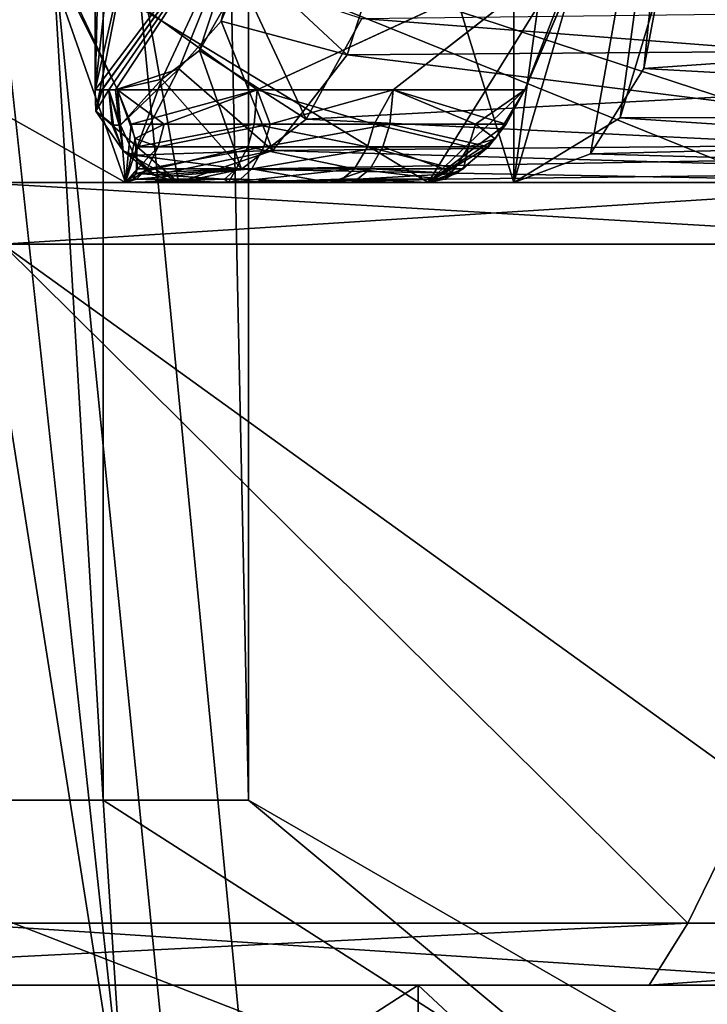
# Model space of a CAD drawing. Extents: x -25 to 162, y -10 to 297.
# Drawn here: x 4 to 6, y 97 to 101 of the extents above; entities that cross this region are included whole.
import ezdxf

# ---------------------------------------------------------------- set-up
doc = ezdxf.new("R2010")
doc.units = 0
doc.header["$MEASUREMENT"] = 0

msp = doc.modelspace()

# ---------------------------------------------------------------- linework, layer by layer
for points in [[(2.9616, 97.998993, 3.7137), (4.2796, 120.099998, 2.0609), (4.2796, 97.998993, 2.0609)], [(2.9616, 120.099998, 3.7137), (4.2796, 120.099998, 2.0609), (2.9616, 97.998993, 3.7137)], [(4.2796, 97.998993, -2.0609), (2.9616, 120.099998, -3.7137), (2.9616, 97.998993, -3.7137)], [(4.2796, 120.099998, -2.0609), (2.9616, 120.099998, -3.7137), (4.2796, 97.998993, -2.0609)], [(4.2796, 97.998993, 2.0609), (4.2796, 120.099998, 2.0609), (4.75, 97.998993)], [(4.2796, 120.099998, 2.0609), (4.75, 120.099998), (4.75, 97.998993)], [(4.75, 120.099998), (4.2796, 120.099998, -2.0609), (4.75, 97.998993)], [(4.75, 97.998993), (4.2796, 120.099998, -2.0609), (4.2796, 97.998993, -2.0609)], [(8.264, 59.332401, 21.0886), (3.2234, 109.699997, 22.4195), (3.2234, 0.3, 22.4195)], [(9.4092, 109.699997, 20.603201), (3.2234, 109.699997, 22.4195), (8.264, 59.332401, 21.0886)], [(4.0893, 103.795998, -22.2778), (5.8623, 109.699997, -21.878201), (8.2639, 60.666698, -21.0886)], [(5.8623, 109.699997, -21.878201), (11.325, 109.699997, -19.615499), (9.3665, 64.4617, -20.622601)], [(5.8623, 109.699997, -21.878201), (9.3665, 64.4617, -20.622601), (8.2639, 60.666698, -21.0886)], [(5.6096, 106.300003, -2.7558), (5.6096, 100, -2.7558), (3.6619, 100, -5.0649)], [(3.6619, 106.300003, -5.0649), (5.6096, 106.300003, -2.7558), (3.6619, 100, -5.0649)], [(3.6619, 106.300003, 5.0649), (3.6619, 100, 5.0649), (5.6096, 100, 2.7558)], [(5.6096, 106.300003, 2.7558), (3.6619, 106.300003, 5.0649), (5.6096, 100, 2.7558)], [(5.6096, 106.300003, -2.7558), (6.1965, 102, -0.8158), (5.6096, 100, -2.7558)], [(6.1965, 104.300003, 0.8158), (5.6096, 106.300003, 2.7558), (5.6096, 100, 2.7558)], [(4.253467, 105.699997, -4.579331), (4.374062, 105.161499, -5.263432), (4.253467, 100.300003, -4.579331)], [(4.253467, 105.699997, -4.579331), (4.253467, 100.300003, -4.579331), (4.778971, 105, -4.027935)], [(4.374138, 100.838501, 5.263369), (4.253533, 105.699997, 4.579269), (4.253533, 100.300003, 4.579269)], [(4.779029, 101, 4.027865), (4.253533, 100.300003, 4.579269), (4.253533, 105.699997, 4.579269)], [(4.374138, 100.838501, 5.263369), (4.253533, 105.699997, 4.579269), (4.253533, 100.300003, 4.579269)], [(4.779029, 101, 4.027865), (4.253533, 100.300003, 4.579269), (4.253533, 105.699997, 4.579269)], [(4.253467, 100.300003, -4.579331), (4.374062, 105.161499, -5.263432), (4.374062, 100.838501, -5.263432)], [(4.253467, 100.300003, -4.579331), (4.778971, 101, -4.027935), (4.778971, 105, -4.027935)], [(6.1965, 104.300003, 0.8158), (5.6096, 100, 2.7558), (6.1965, 102, 0.8158)], [(3.8048, 101.972, -22.328199), (4.0893, 103.795998, -22.2778), (8.2639, 60.666698, -21.0886)], [(5.6096, 100, -2.7558), (6.1965, 102, -0.8158), (5.8574, 100.093086, -2.1802)], [(6.1965, 102, 0.8158), (5.6096, 100, 2.7558), (5.9537, 100.209396, 1.9016)], [(6.1965, 102, -0.8158), (6.0303, 100.369293, -1.6426), (5.8574, 100.093086, -2.1802)], [(6.1965, 102, 0.8158), (5.9537, 100.209396, 1.9016), (6.1336, 100.812286, 1.2009)], [(6.1965, 102, -0.8158), (6.1635, 101.081299, -1.0364), (6.0303, 100.369293, -1.6426)], [(2.7368, 100.446999, -22.4841), (3.8048, 101.972, -22.328199), (5.8623, 0.3, -21.878201)], [(3.8048, 101.972, -22.328199), (8.2639, 60.666698, -21.0886), (5.8623, 0.3, -21.878201)], [(6.0303, 100.369293, -1.6426), (6.1635, 101.081299, -1.0364), (9.5357, 100.615799, -1.8166)], [(4.0756, 101, -9.8393), (0, 101, -10.65), (3.8555, 100, -9.3081)], [(0, 100, 10.075), (4.0756, 101, 9.8393), (3.8555, 100, 9.3081)], [(0, 101, 10.65), (4.0756, 101, 9.8393), (0, 100, 10.075)], [(7.1241, 100, -7.1241), (4.0756, 101, -9.8393), (3.8555, 100, -9.3081)], [(4.0756, 101, 9.8393), (7.1241, 100, 7.1241), (3.8555, 100, 9.3081)], [(7.5307, 101, -7.5307), (4.0756, 101, -9.8393), (7.1241, 100, -7.1241)], [(4.0756, 101, 9.8393), (7.5307, 101, 7.5307), (7.1241, 100, 7.1241)], [(4.275567, 100.300003, -4.558731), (4.778971, 101, -4.027935), (4.253467, 100.300003, -4.579331)], [(4.275633, 100.300003, 4.558669), (4.253533, 100.300003, 4.579269), (4.779029, 101, 4.027865)], [(4.275633, 100.300003, 4.558669), (4.253533, 100.300003, 4.579269), (4.779029, 101, 4.027865)], [(4.297567, 100.300003, -4.538031), (4.778971, 101, -4.027935), (4.275567, 100.300003, -4.558731)], [(4.297633, 100.300003, 4.537969), (4.275633, 100.300003, 4.558669), (4.779029, 101, 4.027865)], [(4.297633, 100.300003, 4.537969), (4.275633, 100.300003, 4.558669), (4.779029, 101, 4.027865)], [(4.319467, 100.300003, -4.517231), (4.778971, 101, -4.027935), (4.297567, 100.300003, -4.538031)], [(4.319533, 100.300003, 4.517169), (4.297633, 100.300003, 4.537969), (4.779029, 101, 4.027865)], [(4.319533, 100.300003, 4.517169), (4.297633, 100.300003, 4.537969), (4.779029, 101, 4.027865)], [(4.319467, 100.300003, -4.517231), (4.523869, 100.367996, -4.312433), (4.778971, 101, -4.027935)], [(4.469731, 100.335197, 4.368468), (4.319533, 100.300003, 4.517169), (4.779029, 101, 4.027865)], [(4.469731, 100.335197, 4.368468), (4.319533, 100.300003, 4.517169), (4.779029, 101, 4.027865)], [(4.591431, 100.427696, 4.240467), (4.469731, 100.335197, 4.368468), (4.779029, 101, 4.027865)], [(4.591431, 100.427696, 4.240467), (4.469731, 100.335197, 4.368468), (4.779029, 101, 4.027865)], [(4.523869, 100.367996, -4.312433), (4.66157, 100.523102, -4.163234), (4.778971, 101, -4.027935)], [(4.72443, 100.660599, 4.091666), (4.591431, 100.427696, 4.240467), (4.779029, 101, 4.027865)], [(4.72443, 100.660599, 4.091666), (4.591431, 100.427696, 4.240467), (4.779029, 101, 4.027865)], [(4.778971, 101, -4.027935), (4.66157, 100.523102, -4.163234), (4.742771, 100.719498, -4.070534)], [(2.862755, 100.838501, -6.216121), (4.351337, 100, -8.669231), (3.141158, 100, -5.747623)], [(2.862755, 100.838501, -6.216121), (4.057634, 100.838501, -9.100829), (4.351337, 100, -8.669231)], [(2.862845, 100.838501, 6.21608), (3.141242, 100, 5.747577), (4.351463, 100, 8.669168)], [(4.057766, 100.838501, 9.10077), (2.862845, 100.838501, 6.21608), (4.351463, 100, 8.669168)], [(2.862845, 100.838501, 6.21608), (3.141242, 100, 5.747577), (4.351463, 100, 8.669168)], [(4.057766, 100.838501, 9.10077), (2.862845, 100.838501, 6.21608), (4.351463, 100, 8.669168)], [(3.951859, 100.838501, -5.587429), (3.40696, 100, -5.594225), (5.332041, 100, -8.103038)], [(5.332159, 100, 8.102962), (3.407041, 100, 5.594175), (3.951941, 100.838501, 5.587371)], [(5.332159, 100, 8.102962), (3.407041, 100, 5.594175), (3.951941, 100.838501, 5.587371)], [(3.951859, 100.838501, -5.587429), (5.332041, 100, -8.103038), (5.852642, 100.838501, -8.064542)], [(5.852758, 100.838501, 8.064458), (5.332159, 100, 8.102962), (3.951941, 100.838501, 5.587371)], [(5.852758, 100.838501, 8.064458), (5.332159, 100, 8.102962), (3.951941, 100.838501, 5.587371)], [(4.325935, 100.300003, -9.015931), (4.057634, 100.838501, -9.100829), (4.089734, 100.799698, -9.125429)], [(4.351337, 100, -8.669231), (4.057634, 100.838501, -9.100829), (4.325935, 100.300003, -9.015931)], [(4.057766, 100.838501, 9.10077), (4.326066, 100.300003, 9.015868), (4.089866, 100.799698, 9.12537)], [(4.057766, 100.838501, 9.10077), (4.351463, 100, 8.669168), (4.326066, 100.300003, 9.015868)], [(4.057766, 100.838501, 9.10077), (4.326066, 100.300003, 9.015868), (4.089866, 100.799698, 9.12537)], [(4.057766, 100.838501, 9.10077), (4.351463, 100, 8.669168), (4.326066, 100.300003, 9.015868)], [(4.253467, 100.300003, -4.579331), (4.374062, 100.838501, -5.263432), (4.255167, 100.230904, -4.588831)], [(4.374138, 100.838501, 5.263369), (4.253533, 100.300003, 4.579269), (4.255233, 100.230904, 4.588769)], [(4.374138, 100.838501, 5.263369), (4.253533, 100.300003, 4.579269), (4.255233, 100.230904, 4.588769)], [(4.255167, 100.230904, -4.588831), (4.374062, 100.838501, -5.263432), (4.523466, 100, -4.734633)], [(4.523534, 100, 4.734567), (4.374138, 100.838501, 5.263369), (4.255233, 100.230904, 4.588769)], [(4.523534, 100, 4.734567), (4.374138, 100.838501, 5.263369), (4.255233, 100.230904, 4.588769)], [(4.374062, 100.838501, -5.263432), (6.446847, 100, -7.247647), (4.523466, 100, -4.734633)], [(4.374062, 100.838501, -5.263432), (6.274844, 100.838501, -7.740545), (6.446847, 100, -7.247647)], [(6.446952, 100, 7.247553), (6.274956, 100.838501, 7.740455), (4.374138, 100.838501, 5.263369)], [(6.446952, 100, 7.247553), (4.374138, 100.838501, 5.263369), (4.523534, 100, 4.734567)], [(6.446952, 100, 7.247553), (6.274956, 100.838501, 7.740455), (4.374138, 100.838501, 5.263369)], [(6.446952, 100, 7.247553), (4.374138, 100.838501, 5.263369), (4.523534, 100, 4.734567)], [(5.852642, 100.838501, -8.064542), (5.332041, 100, -8.103038), (5.64494, 100.300003, -8.254341)], [(5.852758, 100.838501, 8.064458), (5.64506, 100.300003, 8.254259), (5.332159, 100, 8.102962)], [(5.852758, 100.838501, 8.064458), (5.64506, 100.300003, 8.254259), (5.332159, 100, 8.102962)], [(5.852642, 100.838501, -8.064542), (5.64494, 100.300003, -8.254341), (5.857941, 100.799698, -8.104642)], [(5.858058, 100.799698, 8.104558), (5.64506, 100.300003, 8.254259), (5.852758, 100.838501, 8.064458)], [(5.858058, 100.799698, 8.104558), (5.64506, 100.300003, 8.254259), (5.852758, 100.838501, 8.064458)], [(5.159271, 100.692497, -4.021037), (7.581156, 100.433098, -6.039355), (7.681857, 100.822502, -5.914556)], [(5.9537, 100.209396, 1.9016), (9.4228, 100.2174, 2.3431), (6.1336, 100.812286, 1.2009)], [(9.4228, 100.2174, 2.3431), (9.5613, 100.797287, 1.6642), (6.1336, 100.812286, 1.2009)], [(4.778337, 100.300003, -8.784534), (4.325935, 100.300003, -9.015931), (4.089734, 100.799698, -9.125429)], [(4.778337, 100.300003, -8.784534), (4.089734, 100.799698, -9.125429), (5.857941, 100.799698, -8.104642)], [(4.778463, 100.300003, 8.784466), (5.858058, 100.799698, 8.104558), (4.089866, 100.799698, 9.12537)], [(4.326066, 100.300003, 9.015868), (4.778463, 100.300003, 8.784466), (4.089866, 100.799698, 9.12537)], [(4.778463, 100.300003, 8.784466), (5.858058, 100.799698, 8.104558), (4.089866, 100.799698, 9.12537)], [(4.326066, 100.300003, 9.015868), (4.778463, 100.300003, 8.784466), (4.089866, 100.799698, 9.12537)], [(5.218338, 100.300003, -8.530438), (4.778337, 100.300003, -8.784534), (5.857941, 100.799698, -8.104642)], [(4.778463, 100.300003, 8.784466), (5.218462, 100.300003, 8.530362), (5.858058, 100.799698, 8.104558)], [(4.778463, 100.300003, 8.784466), (5.218462, 100.300003, 8.530362), (5.858058, 100.799698, 8.104558)], [(5.64494, 100.300003, -8.254341), (5.218338, 100.300003, -8.530438), (5.857941, 100.799698, -8.104642)], [(5.218462, 100.300003, 8.530362), (5.64506, 100.300003, 8.254259), (5.858058, 100.799698, 8.104558)], [(5.218462, 100.300003, 8.530362), (5.64506, 100.300003, 8.254259), (5.858058, 100.799698, 8.104558)], [(5.06917, 100.413597, -4.129537), (4.742771, 100.719498, -4.070534), (4.66157, 100.523102, -4.163234)], [(5.159271, 100.692497, -4.021037), (4.742771, 100.719498, -4.070534), (5.06917, 100.413597, -4.129537)], [(5.159271, 100.692497, -4.021037), (5.06917, 100.413597, -4.129537), (7.581156, 100.433098, -6.039355)], [(4.936631, 100.204803, 4.284164), (4.591431, 100.427696, 4.240467), (4.72443, 100.660599, 4.091666)], [(4.936631, 100.204697, 4.284164), (4.591431, 100.427696, 4.240467), (4.72443, 100.660599, 4.091666)], [(4.936631, 100.204803, 4.284164), (4.72443, 100.660599, 4.091666), (5.11743, 100.531898, 4.073363)], [(4.936631, 100.204697, 4.284164), (4.72443, 100.660599, 4.091666), (5.11743, 100.531898, 4.073363)], [(9.4045, 100.181793, -2.415), (6.0303, 100.369293, -1.6426), (9.5357, 100.615799, -1.8166)], [(7.628443, 100.562103, 5.980745), (7.537544, 100.344597, 6.092046), (5.11743, 100.531898, 4.073363)], [(7.628443, 100.562103, 5.980745), (7.537544, 100.344704, 6.092046), (5.11743, 100.531898, 4.073363)], [(4.828568, 100.103798, -4.406335), (4.66157, 100.523102, -4.163234), (4.523869, 100.367996, -4.312433)], [(5.06917, 100.413597, -4.129537), (4.66157, 100.523102, -4.163234), (4.828568, 100.103798, -4.406335)], [(7.537544, 100.344597, 6.092046), (4.936631, 100.204803, 4.284164), (5.11743, 100.531898, 4.073363)], [(7.537544, 100.344704, 6.092046), (4.936631, 100.204697, 4.284164), (5.11743, 100.531898, 4.073363)], [(2.7368, 100.446999, -22.4841), (5.8623, 0.3, -21.878201), (0, 0.3, -22.65)], [(4.727833, 100.043701, 4.518466), (4.469731, 100.335197, 4.368468), (4.591431, 100.427696, 4.240467)], [(4.727833, 100.043701, 4.518466), (4.469731, 100.335197, 4.368468), (4.591431, 100.427696, 4.240467)], [(4.727833, 100.043701, 4.518466), (4.591431, 100.427696, 4.240467), (4.936631, 100.204803, 4.284164)], [(4.727833, 100.043701, 4.518466), (4.591431, 100.427696, 4.240467), (4.936631, 100.204697, 4.284164)], [(5.06917, 100.413597, -4.129537), (7.366354, 100.127701, -6.296653), (7.581156, 100.433098, -6.039355)], [(5.06917, 100.413597, -4.129537), (4.828568, 100.103798, -4.406335), (7.366354, 100.127701, -6.296653)], [(4.523869, 100.367996, -4.312433), (4.319467, 100.300003, -4.517231), (4.335067, 100.1856, -4.533532)], [(4.523869, 100.367996, -4.312433), (4.335067, 100.1856, -4.533532), (4.379667, 100.088501, -4.580232)], [(4.828568, 100.103798, -4.406335), (4.523869, 100.367996, -4.312433), (4.379667, 100.088501, -4.580232)], [(5.8574, 100.093086, -2.1802), (6.0303, 100.369293, -1.6426), (9.4045, 100.181793, -2.415)], [(4.335133, 100.1856, 4.533469), (4.319533, 100.300003, 4.517169), (4.469731, 100.335197, 4.368468)], [(4.335133, 100.1856, 4.533469), (4.319533, 100.300003, 4.517169), (4.469731, 100.335197, 4.368468)], [(4.379734, 100.088501, 4.580169), (4.335133, 100.1856, 4.533469), (4.469731, 100.335197, 4.368468)], [(4.379734, 100.088501, 4.580169), (4.335133, 100.1856, 4.533469), (4.469731, 100.335197, 4.368468)], [(4.379734, 100.088501, 4.580169), (4.469731, 100.335197, 4.368468), (4.727833, 100.043701, 4.518466)], [(4.379734, 100.088501, 4.580169), (4.469731, 100.335197, 4.368468), (4.727833, 100.043701, 4.518466)], [(7.537544, 100.344704, 6.092046), (7.317046, 100.088898, 6.355447), (4.936631, 100.204697, 4.284164)], [(7.537544, 100.344597, 6.092046), (7.317046, 100.088898, 6.355447), (4.936631, 100.204803, 4.284164)], [(4.275567, 100.300003, -4.558731), (4.253467, 100.300003, -4.579331), (4.255167, 100.230904, -4.588831)], [(4.253533, 100.300003, 4.579269), (4.275633, 100.300003, 4.558669), (4.255233, 100.230904, 4.588769)], [(4.253533, 100.300003, 4.579269), (4.275633, 100.300003, 4.558669), (4.255233, 100.230904, 4.588769)], [(4.297567, 100.300003, -4.538031), (4.275567, 100.300003, -4.558731), (4.255167, 100.230904, -4.588831)], [(4.308767, 100.1856, -4.558531), (4.297567, 100.300003, -4.538031), (4.255167, 100.230904, -4.588831)], [(4.275633, 100.300003, 4.558669), (4.297633, 100.300003, 4.537969), (4.255233, 100.230904, 4.588769)], [(4.313233, 100.1856, 4.554369), (4.255233, 100.230904, 4.588769), (4.297633, 100.300003, 4.537969)], [(4.275633, 100.300003, 4.558669), (4.297633, 100.300003, 4.537969), (4.255233, 100.230904, 4.588769)], [(4.313233, 100.1856, 4.554369), (4.255233, 100.230904, 4.588769), (4.297633, 100.300003, 4.537969)], [(4.331367, 100.1856, -4.537131), (4.319467, 100.300003, -4.517231), (4.297567, 100.300003, -4.538031)], [(4.331367, 100.1856, -4.537131), (4.297567, 100.300003, -4.538031), (4.308767, 100.1856, -4.558531)], [(4.297633, 100.300003, 4.537969), (4.319533, 100.300003, 4.517169), (4.335133, 100.1856, 4.533469)], [(4.313233, 100.1856, 4.554369), (4.297633, 100.300003, 4.537969), (4.335133, 100.1856, 4.533469)], [(4.297633, 100.300003, 4.537969), (4.319533, 100.300003, 4.517169), (4.335133, 100.1856, 4.533469)], [(4.313233, 100.1856, 4.554369), (4.297633, 100.300003, 4.537969), (4.335133, 100.1856, 4.533469)], [(4.331367, 100.1856, -4.537131), (4.335067, 100.1856, -4.533532), (4.319467, 100.300003, -4.517231)], [(4.351337, 100, -8.669231), (4.325935, 100.300003, -9.015931), (4.369835, 100.189102, -8.971131)], [(4.778337, 100.300003, -8.784534), (4.369835, 100.189102, -8.971131), (4.325935, 100.300003, -9.015931)], [(4.326066, 100.300003, 9.015868), (4.351463, 100, 8.669168), (4.382865, 100.142197, 8.938469)], [(4.476464, 100.189003, 8.918267), (4.778463, 100.300003, 8.784466), (4.326066, 100.300003, 9.015868)], [(4.476464, 100.189003, 8.918267), (4.326066, 100.300003, 9.015868), (4.382865, 100.142197, 8.938469)], [(4.326066, 100.300003, 9.015868), (4.351463, 100, 8.669168), (4.382865, 100.142197, 8.938469)], [(4.476464, 100.189003, 8.918267), (4.778463, 100.300003, 8.784466), (4.326066, 100.300003, 9.015868)], [(4.476464, 100.189003, 8.918267), (4.326066, 100.300003, 9.015868), (4.382865, 100.142197, 8.938469)], [(4.768137, 100.189102, -8.765835), (4.369835, 100.189102, -8.971131), (4.778337, 100.300003, -8.784534)], [(4.476464, 100.189003, 8.918267), (4.820263, 100.189003, 8.737265), (4.778463, 100.300003, 8.784466)], [(4.476464, 100.189003, 8.918267), (4.820263, 100.189003, 8.737265), (4.778463, 100.300003, 8.784466)], [(5.156638, 100.189102, -8.543138), (4.768137, 100.189102, -8.765835), (4.778337, 100.300003, -8.784534)], [(5.156638, 100.189102, -8.543138), (4.778337, 100.300003, -8.784534), (5.218338, 100.300003, -8.530438)], [(4.820263, 100.189003, 8.737265), (5.218462, 100.300003, 8.530362), (4.778463, 100.300003, 8.784466)], [(4.820263, 100.189003, 8.737265), (5.218462, 100.300003, 8.530362), (4.778463, 100.300003, 8.784466)], [(4.820263, 100.189003, 8.737265), (5.207362, 100.189003, 8.512261), (5.218462, 100.300003, 8.530362)], [(4.820263, 100.189003, 8.737265), (5.207362, 100.189003, 8.512261), (5.218462, 100.300003, 8.530362)], [(5.48524, 100.189102, -8.33594), (5.156638, 100.189102, -8.543138), (5.218338, 100.300003, -8.530438)], [(5.207362, 100.189003, 8.512261), (5.58426, 100.189003, 8.26996), (5.218462, 100.300003, 8.530362)], [(5.207362, 100.189003, 8.512261), (5.58426, 100.189003, 8.26996), (5.218462, 100.300003, 8.530362)], [(5.48524, 100.189102, -8.33594), (5.218338, 100.300003, -8.530438), (5.64494, 100.300003, -8.254341)], [(5.218462, 100.300003, 8.530362), (5.58426, 100.189003, 8.26996), (5.64506, 100.300003, 8.254259)], [(5.218462, 100.300003, 8.530362), (5.58426, 100.189003, 8.26996), (5.64506, 100.300003, 8.254259)], [(5.64494, 100.300003, -8.254341), (5.332041, 100, -8.103038), (5.54914, 100.1418, -8.26474)], [(5.64506, 100.300003, 8.254259), (5.58426, 100.189003, 8.26996), (5.332159, 100, 8.102962)], [(5.64506, 100.300003, 8.254259), (5.58426, 100.189003, 8.26996), (5.332159, 100, 8.102962)], [(5.48524, 100.189102, -8.33594), (5.64494, 100.300003, -8.254341), (5.54914, 100.1418, -8.26474)], [(4.255167, 100.230904, -4.588831), (4.523466, 100, -4.734633), (4.344167, 100.102798, -4.595932)], [(4.308767, 100.1856, -4.558531), (4.255167, 100.230904, -4.588831), (4.344167, 100.102798, -4.595932)], [(4.523534, 100, 4.734567), (4.255233, 100.230904, 4.588769), (4.344234, 100.102798, 4.595869)], [(4.313233, 100.1856, 4.554369), (4.344234, 100.102798, 4.595869), (4.255233, 100.230904, 4.588769)], [(4.523534, 100, 4.734567), (4.255233, 100.230904, 4.588769), (4.344234, 100.102798, 4.595869)], [(4.313233, 100.1856, 4.554369), (4.344234, 100.102798, 4.595869), (4.255233, 100.230904, 4.588769)], [(7.317046, 100.088898, 6.355447), (4.727833, 100.043701, 4.518466), (4.936631, 100.204803, 4.284164)], [(7.317046, 100.088898, 6.355447), (4.727833, 100.043701, 4.518466), (4.936631, 100.204697, 4.284164)], [(5.6096, 100, 2.7558), (9.1493, 100, 3.2218), (5.9537, 100.209396, 1.9016)], [(9.1493, 100, 3.2218), (9.4228, 100.2174, 2.3431), (5.9537, 100.209396, 1.9016)], [(4.331367, 100.1856, -4.537131), (4.308767, 100.1856, -4.558531), (4.344167, 100.102798, -4.595932)], [(4.313233, 100.1856, 4.554369), (4.335133, 100.1856, 4.533469), (4.344234, 100.102798, 4.595869)], [(4.313233, 100.1856, 4.554369), (4.335133, 100.1856, 4.533469), (4.344234, 100.102798, 4.595869)], [(4.331367, 100.1856, -4.537131), (4.344167, 100.102798, -4.595932), (4.335067, 100.1856, -4.533532)], [(4.335067, 100.1856, -4.533532), (4.344167, 100.102798, -4.595932), (4.379667, 100.088501, -4.580232)], [(4.335133, 100.1856, 4.533469), (4.379734, 100.088501, 4.580169), (4.344234, 100.102798, 4.595869)], [(4.335133, 100.1856, 4.533469), (4.379734, 100.088501, 4.580169), (4.344234, 100.102798, 4.595869)], [(4.351337, 100, -8.669231), (4.369835, 100.189102, -8.971131), (4.388036, 100.115898, -8.915531)], [(4.768137, 100.189102, -8.765835), (4.388036, 100.115898, -8.915531), (4.369835, 100.189102, -8.971131)], [(4.457664, 100.1157, 8.880768), (4.476464, 100.189003, 8.918267), (4.382865, 100.142197, 8.938469)], [(4.457664, 100.1157, 8.880768), (4.476464, 100.189003, 8.918267), (4.382865, 100.142197, 8.938469)], [(4.748137, 100.115898, -8.729034), (4.388036, 100.115898, -8.915531), (4.768137, 100.189102, -8.765835)], [(4.457664, 100.1157, 8.880768), (4.799963, 100.1157, 8.700465), (4.820263, 100.189003, 8.737265)], [(4.457664, 100.1157, 8.880768), (4.820263, 100.189003, 8.737265), (4.476464, 100.189003, 8.918267)], [(4.457664, 100.1157, 8.880768), (4.799963, 100.1157, 8.700465), (4.820263, 100.189003, 8.737265)], [(4.457664, 100.1157, 8.880768), (4.820263, 100.189003, 8.737265), (4.476464, 100.189003, 8.918267)], [(5.134939, 100.115898, -8.507237), (4.748137, 100.115898, -8.729034), (4.768137, 100.189102, -8.765835)], [(5.134939, 100.115898, -8.507237), (4.768137, 100.189102, -8.765835), (5.156638, 100.189102, -8.543138)], [(4.799963, 100.1157, 8.700465), (5.207362, 100.189003, 8.512261), (4.820263, 100.189003, 8.737265)], [(4.799963, 100.1157, 8.700465), (5.185462, 100.1157, 8.476462), (5.207362, 100.189003, 8.512261)], [(4.799963, 100.1157, 8.700465), (5.207362, 100.189003, 8.512261), (4.820263, 100.189003, 8.737265)], [(4.799963, 100.1157, 8.700465), (5.185462, 100.1157, 8.476462), (5.207362, 100.189003, 8.512261)], [(5.46214, 100.115898, -8.30094), (5.134939, 100.115898, -8.507237), (5.156638, 100.189102, -8.543138)], [(5.46214, 100.115898, -8.30094), (5.156638, 100.189102, -8.543138), (5.48524, 100.189102, -8.33594)], [(5.185462, 100.1157, 8.476462), (5.52686, 100.1157, 8.25786), (5.207362, 100.189003, 8.512261)], [(5.185462, 100.1157, 8.476462), (5.52686, 100.1157, 8.25786), (5.207362, 100.189003, 8.512261)], [(5.207362, 100.189003, 8.512261), (5.52686, 100.1157, 8.25786), (5.58426, 100.189003, 8.26996)], [(5.207362, 100.189003, 8.512261), (5.52686, 100.1157, 8.25786), (5.58426, 100.189003, 8.26996)], [(5.58426, 100.189003, 8.26996), (5.52686, 100.1157, 8.25786), (5.332159, 100, 8.102962)], [(5.58426, 100.189003, 8.26996), (5.52686, 100.1157, 8.25786), (5.332159, 100, 8.102962)], [(5.46214, 100.115898, -8.30094), (5.48524, 100.189102, -8.33594), (5.54914, 100.1418, -8.26474)], [(9.1493, 100, -3.2218), (5.8574, 100.093086, -2.1802), (9.4045, 100.181793, -2.415)], [(4.382865, 100.142197, 8.938469), (4.351463, 100, 8.669168), (4.390864, 100.044098, 8.824368)], [(4.382865, 100.142197, 8.938469), (4.351463, 100, 8.669168), (4.390864, 100.044098, 8.824368)], [(4.457664, 100.1157, 8.880768), (4.382865, 100.142197, 8.938469), (4.390864, 100.044098, 8.824368)], [(4.457664, 100.1157, 8.880768), (4.382865, 100.142197, 8.938469), (4.390864, 100.044098, 8.824368)], [(5.54914, 100.1418, -8.26474), (5.332041, 100, -8.103038), (5.446341, 100.0439, -8.21454)], [(5.46214, 100.115898, -8.30094), (5.54914, 100.1418, -8.26474), (5.446341, 100.0439, -8.21454)], [(4.344167, 100.102798, -4.595932), (4.523466, 100, -4.734633), (4.440466, 100.024803, -4.651432)], [(4.375967, 100.088501, -4.583831), (4.344167, 100.102798, -4.595932), (4.440466, 100.024803, -4.651432)], [(4.375967, 100.088501, -4.583831), (4.379667, 100.088501, -4.580232), (4.344167, 100.102798, -4.595932)], [(4.523534, 100, 4.734567), (4.344234, 100.102798, 4.595869), (4.440534, 100.024803, 4.651368)], [(4.344234, 100.102798, 4.595869), (4.379734, 100.088501, 4.580169), (4.440534, 100.024803, 4.651368)], [(4.523534, 100, 4.734567), (4.344234, 100.102798, 4.595869), (4.440534, 100.024803, 4.651368)], [(4.344234, 100.102798, 4.595869), (4.379734, 100.088501, 4.580169), (4.440534, 100.024803, 4.651368)], [(4.351337, 100, -8.669231), (4.388036, 100.115898, -8.915531), (4.387036, 100.028999, -8.795232)], [(4.828568, 100.103798, -4.406335), (4.379667, 100.088501, -4.580232), (4.446466, 100.023399, -4.650133)], [(4.748137, 100.115898, -8.729034), (4.387036, 100.028999, -8.795232), (4.388036, 100.115898, -8.915531)], [(4.709538, 100.0438, -8.658134), (4.387036, 100.028999, -8.795232), (4.748137, 100.115898, -8.729034)], [(4.421664, 100.043999, 8.809068), (4.457664, 100.1157, 8.880768), (4.390864, 100.044098, 8.824368)], [(4.421664, 100.043999, 8.809068), (4.457664, 100.1157, 8.880768), (4.390864, 100.044098, 8.824368)], [(4.421664, 100.043999, 8.809068), (4.761162, 100.043999, 8.630265), (4.799963, 100.1157, 8.700465)], [(4.421664, 100.043999, 8.809068), (4.799963, 100.1157, 8.700465), (4.457664, 100.1157, 8.880768)], [(4.421664, 100.043999, 8.809068), (4.761162, 100.043999, 8.630265), (4.799963, 100.1157, 8.700465)], [(4.421664, 100.043999, 8.809068), (4.799963, 100.1157, 8.700465), (4.457664, 100.1157, 8.880768)], [(4.828568, 100.103798, -4.406335), (4.446466, 100.023399, -4.650133), (4.523466, 100, -4.734633)], [(4.828568, 100.103798, -4.406335), (4.523466, 100, -4.734633), (7.214753, 100.033302, -6.474153)], [(5.093239, 100.0438, -8.438137), (4.709538, 100.0438, -8.658134), (4.748137, 100.115898, -8.729034)], [(5.093239, 100.0438, -8.438137), (4.748137, 100.115898, -8.729034), (5.134939, 100.115898, -8.507237)], [(4.761162, 100.043999, 8.630265), (5.185462, 100.1157, 8.476462), (4.799963, 100.1157, 8.700465)], [(4.761162, 100.043999, 8.630265), (5.143561, 100.043999, 8.407963), (5.185462, 100.1157, 8.476462)], [(4.761162, 100.043999, 8.630265), (5.185462, 100.1157, 8.476462), (4.799963, 100.1157, 8.700465)], [(4.761162, 100.043999, 8.630265), (5.143561, 100.043999, 8.407963), (5.185462, 100.1157, 8.476462)], [(4.828568, 100.103798, -4.406335), (7.214753, 100.033302, -6.474153), (7.366354, 100.127701, -6.296653)], [(5.41784, 100.0438, -8.233539), (5.093239, 100.0438, -8.438137), (5.134939, 100.115898, -8.507237)], [(5.41784, 100.0438, -8.233539), (5.134939, 100.115898, -8.507237), (5.46214, 100.115898, -8.30094)], [(5.143561, 100.043999, 8.407963), (5.423359, 100.0289, 8.196861), (5.185462, 100.1157, 8.476462)], [(5.143561, 100.043999, 8.407963), (5.423359, 100.0289, 8.196861), (5.185462, 100.1157, 8.476462)], [(5.185462, 100.1157, 8.476462), (5.423359, 100.0289, 8.196861), (5.52686, 100.1157, 8.25786)], [(5.185462, 100.1157, 8.476462), (5.423359, 100.0289, 8.196861), (5.52686, 100.1157, 8.25786)], [(5.52686, 100.1157, 8.25786), (5.423359, 100.0289, 8.196861), (5.332159, 100, 8.102962)], [(5.52686, 100.1157, 8.25786), (5.423359, 100.0289, 8.196861), (5.332159, 100, 8.102962)], [(5.41784, 100.0438, -8.233539), (5.46214, 100.115898, -8.30094), (5.446341, 100.0439, -8.21454)], [(4.375967, 100.088501, -4.583831), (4.440466, 100.024803, -4.651432), (4.379667, 100.088501, -4.580232)], [(4.379667, 100.088501, -4.580232), (4.440466, 100.024803, -4.651432), (4.446466, 100.023399, -4.650133)], [(4.446534, 100.023399, 4.650068), (4.379734, 100.088501, 4.580169), (4.727833, 100.043701, 4.518466)], [(4.379734, 100.088501, 4.580169), (4.446534, 100.023399, 4.650068), (4.440534, 100.024803, 4.651368)], [(4.446534, 100.023399, 4.650068), (4.379734, 100.088501, 4.580169), (4.727833, 100.043701, 4.518466)], [(4.379734, 100.088501, 4.580169), (4.446534, 100.023399, 4.650068), (4.440534, 100.024803, 4.651368)], [(7.317046, 100.088898, 6.355447), (7.045848, 100, 6.666849), (4.727833, 100.043701, 4.518466)], [(7.317046, 100.088898, 6.355447), (7.045848, 100, 6.666849), (4.727833, 100.043701, 4.518466)], [(5.6096, 100, -2.7558), (5.8574, 100.093086, -2.1802), (9.1493, 100, -3.2218)], [(4.390864, 100.044098, 8.824368), (4.351463, 100, 8.669168), (4.376763, 100.010803, 8.744768)], [(4.390864, 100.044098, 8.824368), (4.351463, 100, 8.669168), (4.376763, 100.010803, 8.744768)], [(4.421664, 100.043999, 8.809068), (4.390864, 100.044098, 8.824368), (4.376763, 100.010803, 8.744768)], [(4.421664, 100.043999, 8.809068), (4.390864, 100.044098, 8.824368), (4.376763, 100.010803, 8.744768)], [(4.386863, 100.010597, 8.739769), (4.421664, 100.043999, 8.809068), (4.376763, 100.010803, 8.744768)], [(4.386863, 100.010597, 8.739769), (4.421664, 100.043999, 8.809068), (4.376763, 100.010803, 8.744768)], [(4.386863, 100.010597, 8.739769), (4.761162, 100.043999, 8.630265), (4.421664, 100.043999, 8.809068)], [(4.386863, 100.010597, 8.739769), (4.723762, 100.010597, 8.562366), (4.761162, 100.043999, 8.630265)], [(4.386863, 100.010597, 8.739769), (4.761162, 100.043999, 8.630265), (4.421664, 100.043999, 8.809068)], [(4.386863, 100.010597, 8.739769), (4.723762, 100.010597, 8.562366), (4.761162, 100.043999, 8.630265)], [(4.672638, 100.010498, -8.590234), (4.387036, 100.028999, -8.795232), (4.709538, 100.0438, -8.658134)], [(4.523534, 100, 4.734567), (4.446534, 100.023399, 4.650068), (4.727833, 100.043701, 4.518466)], [(4.523534, 100, 4.734567), (4.446534, 100.023399, 4.650068), (4.727833, 100.043701, 4.518466)], [(7.045848, 100, 6.666849), (4.523534, 100, 4.734567), (4.727833, 100.043701, 4.518466)], [(7.045848, 100, 6.666849), (4.523534, 100, 4.734567), (4.727833, 100.043701, 4.518466)], [(4.672638, 100.010498, -8.590234), (4.709538, 100.0438, -8.658134), (4.685538, 100, -8.493335)], [(5.093239, 100.0438, -8.438137), (4.685538, 100, -8.493335), (4.709538, 100.0438, -8.658134)], [(5.053239, 100.010498, -8.371936), (4.685538, 100, -8.493335), (5.093239, 100.0438, -8.438137)], [(4.723762, 100.010597, 8.562366), (5.01266, 100, 8.304364), (4.761162, 100.043999, 8.630265)], [(4.723762, 100.010597, 8.562366), (5.01266, 100, 8.304364), (4.761162, 100.043999, 8.630265)], [(4.761162, 100.043999, 8.630265), (5.01266, 100, 8.304364), (5.143561, 100.043999, 8.407963)], [(4.761162, 100.043999, 8.630265), (5.01266, 100, 8.304364), (5.143561, 100.043999, 8.407963)], [(5.10316, 100.010597, 8.341863), (5.143561, 100.043999, 8.407963), (5.01266, 100, 8.304364)], [(5.10316, 100.010597, 8.341863), (5.143561, 100.043999, 8.407963), (5.01266, 100, 8.304364)], [(5.375341, 100.010498, -8.168939), (5.053239, 100.010498, -8.371936), (5.093239, 100.0438, -8.438137)], [(5.375341, 100.010498, -8.168939), (5.093239, 100.0438, -8.438137), (5.41784, 100.0438, -8.233539)], [(5.10316, 100.010597, 8.341863), (5.423359, 100.0289, 8.196861), (5.143561, 100.043999, 8.407963)], [(5.10316, 100.010597, 8.341863), (5.423359, 100.0289, 8.196861), (5.143561, 100.043999, 8.407963)], [(5.446341, 100.0439, -8.21454), (5.332041, 100, -8.103038), (5.384741, 100.010696, -8.162639)], [(5.375341, 100.010498, -8.168939), (5.41784, 100.0438, -8.233539), (5.384741, 100.010696, -8.162639)], [(5.41784, 100.0438, -8.233539), (5.446341, 100.0439, -8.21454), (5.384741, 100.010696, -8.162639)], [(4.672638, 100.010498, -8.590234), (4.351337, 100, -8.669231), (4.387036, 100.028999, -8.795232)], [(4.672638, 100.010498, -8.590234), (4.685538, 100, -8.493335), (4.351337, 100, -8.669231)], [(4.386863, 100.010597, 8.739769), (4.376763, 100.010803, 8.744768), (4.351463, 100, 8.669168)], [(4.386863, 100.010597, 8.739769), (4.376763, 100.010803, 8.744768), (4.351463, 100, 8.669168)], [(4.386863, 100.010597, 8.739769), (4.351463, 100, 8.669168), (4.685661, 100, 8.493266)], [(4.386863, 100.010597, 8.739769), (4.351463, 100, 8.669168), (4.685661, 100, 8.493266)], [(4.386863, 100.010597, 8.739769), (4.685661, 100, 8.493266), (4.723762, 100.010597, 8.562366)], [(4.386863, 100.010597, 8.739769), (4.685661, 100, 8.493266), (4.723762, 100.010597, 8.562366)], [(4.446466, 100.023399, -4.650133), (4.440466, 100.024803, -4.651432), (4.523466, 100, -4.734633)], [(4.440534, 100.024803, 4.651368), (4.446534, 100.023399, 4.650068), (4.523534, 100, 4.734567)], [(4.440534, 100.024803, 4.651368), (4.446534, 100.023399, 4.650068), (4.523534, 100, 4.734567)], [(4.523466, 100, -4.734633), (7.045752, 100, -6.666951), (7.214753, 100.033302, -6.474153)], [(5.053239, 100.010498, -8.371936), (5.01254, 100, -8.304437), (4.685538, 100, -8.493335)], [(4.723762, 100.010597, 8.562366), (4.685661, 100, 8.493266), (5.01266, 100, 8.304364)], [(4.723762, 100.010597, 8.562366), (4.685661, 100, 8.493266), (5.01266, 100, 8.304364)], [(5.375341, 100.010498, -8.168939), (5.332041, 100, -8.103038), (5.01254, 100, -8.304437)], [(5.375341, 100.010498, -8.168939), (5.01254, 100, -8.304437), (5.053239, 100.010498, -8.371936)], [(5.10316, 100.010597, 8.341863), (5.01266, 100, 8.304364), (5.332159, 100, 8.102962)], [(5.10316, 100.010597, 8.341863), (5.01266, 100, 8.304364), (5.332159, 100, 8.102962)], [(5.10316, 100.010597, 8.341863), (5.332159, 100, 8.102962), (5.423359, 100.0289, 8.196861)], [(5.10316, 100.010597, 8.341863), (5.332159, 100, 8.102962), (5.423359, 100.0289, 8.196861)], [(5.375341, 100.010498, -8.168939), (5.384741, 100.010696, -8.162639), (5.332041, 100, -8.103038)], [(6.5339, 83, 7.669), (2.7172, 83, 9.7017), (3.8555, 100, 9.3081)], [(3.141158, 100, -5.747623), (4.351337, 100, -8.669231), (4.685538, 100, -8.493335)], [(3.141158, 100, -5.747623), (4.685538, 100, -8.493335), (3.230559, 100, -5.697923)], [(4.685661, 100, 8.493266), (3.141242, 100, 5.747577), (3.230641, 100, 5.697876)], [(4.351463, 100, 8.669168), (3.141242, 100, 5.747577), (4.685661, 100, 8.493266)], [(4.685661, 100, 8.493266), (3.141242, 100, 5.747577), (3.230641, 100, 5.697876)], [(4.351463, 100, 8.669168), (3.141242, 100, 5.747577), (4.685661, 100, 8.493266)], [(3.230559, 100, -5.697923), (4.685538, 100, -8.493335), (3.319159, 100, -5.646724)], [(5.01266, 100, 8.304364), (3.230641, 100, 5.697876), (3.319241, 100, 5.646676)], [(4.685661, 100, 8.493266), (3.230641, 100, 5.697876), (5.01266, 100, 8.304364)], [(5.01266, 100, 8.304364), (3.230641, 100, 5.697876), (3.319241, 100, 5.646676)], [(4.685661, 100, 8.493266), (3.230641, 100, 5.697876), (5.01266, 100, 8.304364)], [(3.319159, 100, -5.646724), (4.685538, 100, -8.493335), (5.01254, 100, -8.304437)], [(3.319159, 100, -5.646724), (5.01254, 100, -8.304437), (3.40696, 100, -5.594225)], [(5.01266, 100, 8.304364), (3.319241, 100, 5.646676), (3.407041, 100, 5.594175)], [(5.01266, 100, 8.304364), (3.319241, 100, 5.646676), (3.407041, 100, 5.594175)], [(3.40696, 100, -5.594225), (5.01254, 100, -8.304437), (5.332041, 100, -8.103038)], [(5.01266, 100, 8.304364), (3.407041, 100, 5.594175), (5.332159, 100, 8.102962)], [(5.01266, 100, 8.304364), (3.407041, 100, 5.594175), (5.332159, 100, 8.102962)], [(7.1019, 100, 6.607), (3.6619, 100, 5.0649), (3.8731, 100, 8.8932)], [(5.6096, 100, 2.7558), (3.6619, 100, 5.0649), (7.1019, 100, 6.607)], [(7.1019, 100, -6.607), (3.6619, 100, -5.0649), (5.6096, 100, -2.7558)], [(7.1019, 100, -6.607), (3.8731, 100, -8.8932), (3.6619, 100, -5.0649)], [(7.1241, 100, 7.1241), (6.5339, 83, 7.669), (3.8555, 100, 9.3081)], [(3.8555, 100, -9.3081), (3.9048, 83, -9.2875), (7.1241, 100, -7.1241)], [(3.953, 99.799995, 9.0766), (7.1019, 100, 6.607), (3.8731, 100, 8.8932)], [(7.2483, 99.799995, -6.7433), (3.8731, 100, -8.8932), (7.1019, 100, -6.607)], [(7.2483, 99.799995, -6.7433), (3.953, 99.799995, -9.0766), (3.8731, 100, -8.8932)], [(3.9048, 83, -9.2875), (7.1492, 83, -7.0989), (7.1241, 100, -7.1241)], [(3.953, 99.799995, 9.0766), (7.2483, 99.799995, 6.7433), (7.1019, 100, 6.607)], [(4.523466, 100, -4.734633), (6.85165, 100, -6.866149), (7.045752, 100, -6.666951)], [(4.523466, 100, -4.734633), (6.651949, 100, -7.059848), (6.85165, 100, -6.866149)], [(4.523466, 100, -4.734633), (6.446847, 100, -7.247647), (6.651949, 100, -7.059848)], [(4.523534, 100, 4.734567), (7.045848, 100, 6.666849), (6.851749, 100, 6.86605)], [(6.652051, 100, 7.059752), (4.523534, 100, 4.734567), (6.851749, 100, 6.86605)], [(6.446952, 100, 7.247553), (4.523534, 100, 4.734567), (6.652051, 100, 7.059752)], [(4.523534, 100, 4.734567), (7.045848, 100, 6.666849), (6.851749, 100, 6.86605)], [(6.652051, 100, 7.059752), (4.523534, 100, 4.734567), (6.851749, 100, 6.86605)], [(6.446952, 100, 7.247553), (4.523534, 100, 4.734567), (6.652051, 100, 7.059752)], [(9.1493, 100, 3.2218), (5.6096, 100, 2.7558), (7.1019, 100, 6.607)], [(7.1019, 100, -6.607), (5.6096, 100, -2.7558), (9.1493, 100, -3.2218)], [(6.1725, 97.599998, 7.7401), (3.953, 99.799995, 9.0766), (2.203, 97.599998, 9.6518)], [(3.953, 99.799995, -9.0766), (7.0004, 97.599998, -7.0004), (3.7886, 97.599998, -9.1464)], [(7.2483, 99.799995, 6.7433), (3.953, 99.799995, 9.0766), (6.1725, 97.599998, 7.7401)], [(3.953, 99.799995, -9.0766), (7.2483, 99.799995, -6.7433), (7.0004, 97.599998, -7.0004)], [(8.9196, 97.599998, 4.2954), (7.2483, 99.799995, 6.7433), (6.1725, 97.599998, 7.7401)], [(1.5576, 96.699997, -6.8245), (4.3644, 96.699997, -5.4728), (2.9616, 97.998993, -3.7137)], [(4.3644, 96.699997, 5.4728), (1.5576, 96.699997, 6.8245), (2.9616, 97.998993, 3.7137)], [(2.9616, 97.998993, -3.7137), (6.3068, 96.699997, -3.0372), (4.2796, 97.998993, -2.0609)], [(4.3644, 96.699997, -5.4728), (6.3068, 96.699997, -3.0372), (2.9616, 97.998993, -3.7137)], [(4.2796, 97.998993, 2.0609), (4.3644, 96.699997, 5.4728), (2.9616, 97.998993, 3.7137)], [(6.3068, 96.699997, -3.0372), (4.75, 97.998993), (4.2796, 97.998993, -2.0609)], [(4.75, 97.998993), (6.3068, 96.699997, 3.0372), (4.2796, 97.998993, 2.0609)], [(6.3068, 96.699997, 3.0372), (4.3644, 96.699997, 5.4728), (4.2796, 97.998993, 2.0609)], [(6.3068, 96.699997, -3.0372), (7, 96.699997), (4.75, 97.998993)], [(7, 96.699997), (6.3068, 96.699997, 3.0372), (4.75, 97.998993)], [(6.1725, 97.599998, 7.7401), (2.1585, 97.399994, 9.4568), (6.0479, 97.399994, 7.5838)], [(6.1725, 97.599998, 7.7401), (2.203, 97.599998, 9.6518), (2.1585, 97.399994, 9.4568)], [(3.7886, 97.599998, -9.1464), (6.8589, 97.399994, -6.8589), (3.712, 97.399994, -8.9616)], [(3.7886, 97.599998, -9.1464), (7.0004, 97.599998, -7.0004), (6.8589, 97.399994, -6.8589)], [(8.9196, 97.599998, 4.2954), (6.0479, 97.399994, 7.5838), (8.7394, 97.399994, 4.2087)], [(8.9196, 97.599998, 4.2954), (6.1725, 97.599998, 7.7401), (6.0479, 97.399994, 7.5838)], [(5.2997, 97.399994, -6.6456), (5.2997, 95.199997, -6.6456), (1.8914, 95.199997, -8.2869)], [(1.8914, 97.399994, -8.2869), (5.2997, 97.399994, -6.6456), (1.8914, 95.199997, -8.2869)], [(5.2997, 97.399994, 6.6456), (1.8914, 95.199997, 8.2869), (5.2997, 95.199997, 6.6456)], [(5.2997, 97.399994, 6.6456), (1.8914, 97.399994, 8.2869), (1.8914, 95.199997, 8.2869)], [(1.8914, 97.399994, 8.2869), (5.2997, 97.399994, 6.6456), (2.1585, 97.399994, 9.4568)], [(1.8914, 97.399994, -8.2869), (3.712, 97.399994, -8.9616), (5.2997, 97.399994, -6.6456)], [(2.1585, 97.399994, 9.4568), (5.2997, 97.399994, 6.6456), (6.0479, 97.399994, 7.5838)], [(3.712, 97.399994, -8.9616), (6.8589, 97.399994, -6.8589), (5.2997, 97.399994, -6.6456)], [(5.2997, 97.399994, -6.6456), (7.6582, 95.199997, -3.688), (5.2997, 95.199997, -6.6456)], [(5.2997, 97.399994, -6.6456), (7.6582, 97.399994, -3.688), (7.6582, 95.199997, -3.688)], [(7.6582, 97.399994, 3.688), (5.2997, 95.199997, 6.6456), (7.6582, 95.199997, 3.688)], [(7.6582, 97.399994, 3.688), (5.2997, 97.399994, 6.6456), (5.2997, 95.199997, 6.6456)], [(5.2997, 97.399994, 6.6456), (7.6582, 97.399994, 3.688), (6.0479, 97.399994, 7.5838)], [(5.2997, 97.399994, -6.6456), (6.8589, 97.399994, -6.8589), (7.6582, 97.399994, -3.688)], [(7.6582, 97.399994, 3.688), (8.7394, 97.399994, 4.2087), (6.0479, 97.399994, 7.5838)]]:
    msp.add_3dface(points)

doc.saveas('drawing.dxf')
